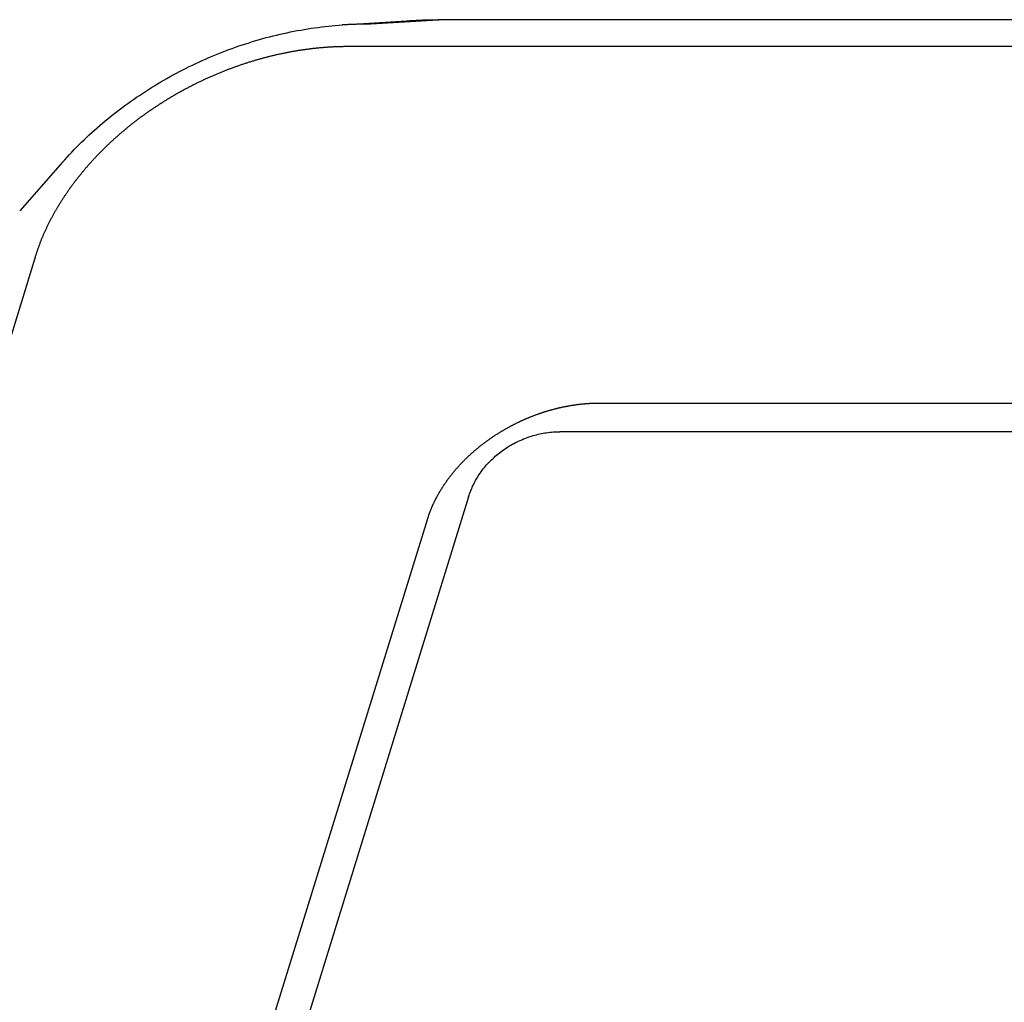
# Model space of a CAD drawing. Extents: x 0 to 429, y 0 to 297.
# Drawn here: x 349 to 352, y 177 to 180 of the extents above; entities that cross this region are included whole.
import ezdxf

# ---------------------------------------------------------------- set-up
doc = ezdxf.new("R2010")
doc.units = 0
doc.layers.get('0').update_dxf_attribs({"linetype": 'CONTINUOUS'})

msp = doc.modelspace()

# ---------------------------------------------------------------- linework, layer by layer
at = {"linetype": 'CONTINUOUS'}
for p, q in [((349.8208, 180.0775), (350.0378, 180.0917)), ((349.8979, 180.0801), (350.1444, 180.0952)), ((350.0378, 180.0917), (350.1463, 180.0953)), ((402.4625, 180.0953), (350.1444, 180.0952)), ((402.155, 180.0044), (349.8388, 180.0044)), ((348.8768, 179.6143), (348.7328, 179.4513)), ((348.7846, 179.2945), (338.7695, 146.8858)), ((375.1468, 178.7058), (350.5545, 178.7058)), ((350.2471, 178.4865), (349.2957, 175.4081)), ((349.1028, 175.1624), (350.1093, 178.4133))]:
    msp.add_line(p, q, dxfattribs=at)
for points in [[(348.8768, 179.6143), (348.8846, 179.623), (348.8925, 179.6317), (348.8925, 179.6317), (348.9005, 179.6404), (348.9086, 179.6489), (348.9086, 179.6489), (348.9167, 179.6574), (348.9249, 179.6658), (348.9249, 179.6658), (348.9332, 179.6741), (348.9416, 179.6823), (348.9416, 179.6823), (348.95, 179.6905), (348.9585, 179.6986), (348.9585, 179.6986), (348.9673, 179.7067), (348.9761, 179.7148), (348.9761, 179.7148), (348.985, 179.7228), (348.9939, 179.7307), (348.9939, 179.7307), (349.0029, 179.7385), (349.012, 179.7463), (349.012, 179.7463), (349.0211, 179.7539), (349.0304, 179.7615), (349.0304, 179.7615), (349.0396, 179.769), (349.049, 179.7765), (349.049, 179.7765), (349.0585, 179.7839), (349.0681, 179.7912), (349.0681, 179.7912), (349.0777, 179.7985), (349.0874, 179.8056), (349.0874, 179.8056), (349.0971, 179.8127), (349.1069, 179.8197), (349.1069, 179.8197), (349.1168, 179.8266), (349.1267, 179.8335), (349.1267, 179.8335), (349.1367, 179.8402), (349.1468, 179.8469), (349.1468, 179.8469), (349.1569, 179.8535), (349.1672, 179.86), (349.1672, 179.86), (349.1774, 179.8665), (349.1877, 179.8728), (349.1877, 179.8728), (349.1981, 179.8791), (349.2085, 179.8853), (349.2085, 179.8853), (349.219, 179.8914), (349.2295, 179.8974), (349.2295, 179.8974), (349.2401, 179.9033), (349.2507, 179.9091), (349.2507, 179.9091), (349.2614, 179.9149), (349.2722, 179.9205), (349.2722, 179.9205), (349.283, 179.9261), (349.2938, 179.9316), (349.2938, 179.9316), (349.3047, 179.937), (349.3156, 179.9423), (349.3156, 179.9423), (349.3266, 179.9475), (349.3376, 179.9526), (349.3376, 179.9526), (349.3486, 179.9576), (349.3597, 179.9626), (349.3597, 179.9626), (349.3708, 179.9674), (349.382, 179.9721), (349.382, 179.9721), (349.3931, 179.9768), (349.4044, 179.9813), (349.4044, 179.9813), (349.4156, 179.9858), (349.4269, 179.9901), (349.4269, 179.9901), (349.4382, 179.9944), (349.4496, 179.9985), (349.4496, 179.9985), (349.461, 180.0026), (349.4724, 180.0066), (349.4724, 180.0066), (349.4839, 180.0104), (349.4953, 180.0142), (349.4953, 180.0142), (349.5067, 180.0178), (349.5182, 180.0214), (349.5182, 180.0214), (349.5297, 180.0249), (349.5413, 180.0282), (349.5413, 180.0282), (349.5528, 180.0315), (349.5645, 180.0347), (349.5645, 180.0347), (349.5761, 180.0377), (349.5877, 180.0407), (349.5877, 180.0407), (349.5993, 180.0435), (349.6109, 180.0463), (349.6109, 180.0463), (349.6225, 180.0489), (349.6341, 180.0514), (349.6341, 180.0514), (349.6458, 180.0539), (349.6574, 180.0562), (349.6574, 180.0562), (349.6691, 180.0584), (349.6808, 180.0605), (349.6808, 180.0605), (349.6926, 180.0626), (349.7043, 180.0645), (349.7043, 180.0645), (349.7159, 180.0663), (349.7275, 180.0679), (349.7275, 180.0679), (349.7391, 180.0695), (349.7507, 180.071), (349.7507, 180.071), (349.7624, 180.0723), (349.7741, 180.0736), (349.7741, 180.0736), (349.7857, 180.0747), (349.7974, 180.0758), (349.7974, 180.0758), (349.8091, 180.0767), (349.8208, 180.0775)], [(349.8979, 180.0801), (349.8948, 180.0801), (349.8916, 180.08), (349.8916, 180.08), (349.8885, 180.08), (349.8853, 180.08), (349.8853, 180.08), (349.8822, 180.08), (349.8791, 180.0799), (349.8791, 180.0799), (349.8759, 180.0799), (349.8728, 180.0798), (349.8728, 180.0798), (349.8696, 180.0797), (349.8665, 180.0796), (349.8665, 180.0796), (349.8633, 180.0795), (349.8602, 180.0794), (349.8602, 180.0794), (349.857, 180.0793), (349.8538, 180.0792), (349.8538, 180.0792), (349.8506, 180.0791), (349.8475, 180.079), (349.8475, 180.079), (349.8444, 180.0788), (349.8412, 180.0787), (349.8412, 180.0787), (349.8377, 180.0785), (349.8348, 180.0784), (349.8348, 180.0784), (349.8332, 180.0783), (349.832, 180.0782), (349.832, 180.0782), (349.8307, 180.0781), (349.8292, 180.078), (349.8292, 180.078), (349.8278, 180.078), (349.8264, 180.0779), (349.8264, 180.0779), (349.825, 180.0778), (349.8236, 180.0777), (349.8236, 180.0777), (349.8222, 180.0776), (349.8208, 180.0775)], [(350.0377, 180.0917), (350.0483, 180.0924), (350.059, 180.093), (350.059, 180.093), (350.0697, 180.0935), (350.0803, 180.094), (350.0803, 180.094), (350.091, 180.0943), (350.1017, 180.0947), (350.1017, 180.0947), (350.1124, 180.0949), (350.123, 180.0951), (350.123, 180.0951), (350.1337, 180.0952), (350.1444, 180.0953)], [(350.1444, 180.0953), (350.1446, 180.0953), (350.1448, 180.0953), (350.1448, 180.0953), (350.145, 180.0953), (350.1451, 180.0953), (350.1451, 180.0953), (350.1453, 180.0953), (350.1455, 180.0953), (350.1455, 180.0953), (350.1457, 180.0953), (350.1459, 180.0953), (350.1459, 180.0953), (350.1461, 180.0953), (350.1463, 180.0953)], [(349.8388, 180.0044), (349.8361, 180.0044), (349.8334, 180.0044), (349.8334, 180.0044), (349.8307, 180.0044), (349.828, 180.0044), (349.828, 180.0044), (349.8253, 180.0044), (349.8227, 180.0043), (349.8227, 180.0043), (349.82, 180.0043), (349.8173, 180.0042), (349.8173, 180.0042), (349.8146, 180.0041), (349.8119, 180.0041), (349.8119, 180.0041), (349.8092, 180.004), (349.8065, 180.0039), (349.8065, 180.0039), (349.8038, 180.0038), (349.8011, 180.0037), (349.8011, 180.0037), (349.7984, 180.0036), (349.7957, 180.0035), (349.7957, 180.0035), (349.793, 180.0034), (349.7902, 180.0033), (349.7902, 180.0033), (349.7875, 180.0031), (349.7848, 180.003), (349.7848, 180.003), (349.7821, 180.0028), (349.7794, 180.0027), (349.7794, 180.0027), (349.7767, 180.0025), (349.7739, 180.0023), (349.7739, 180.0023), (349.7712, 180.0022), (349.7685, 180.002), (349.7685, 180.002), (349.7658, 180.0018), (349.763, 180.0016), (349.763, 180.0016), (349.7603, 180.0014), (349.7576, 180.0012), (349.7576, 180.0012), (349.7549, 180.0009), (349.7521, 180.0007), (349.7521, 180.0007), (349.7494, 180.0005), (349.7466, 180.0002), (349.7466, 180.0002), (349.7439, 180), (349.7412, 179.9997), (349.7412, 179.9997), (349.7384, 179.9995), (349.7357, 179.9992), (349.7357, 179.9992), (349.733, 179.9989), (349.7302, 179.9986), (349.7302, 179.9986), (349.7275, 179.9983), (349.7247, 179.998), (349.7247, 179.998), (349.722, 179.9977), (349.7192, 179.9974), (349.7192, 179.9974), (349.7165, 179.9971), (349.7137, 179.9967), (349.7137, 179.9967), (349.711, 179.9964), (349.7082, 179.9961), (349.7082, 179.9961), (349.7055, 179.9957), (349.7027, 179.9953), (349.7027, 179.9953), (349.7, 179.995), (349.6972, 179.9946), (349.6972, 179.9946), (349.6944, 179.9942), (349.6917, 179.9938), (349.6917, 179.9938), (349.6889, 179.9934), (349.6862, 179.993), (349.6862, 179.993), (349.6834, 179.9926), (349.6807, 179.9922), (349.6807, 179.9922), (349.6779, 179.9918), (349.6752, 179.9914), (349.6752, 179.9914), (349.6724, 179.9909), (349.6696, 179.9905), (349.6696, 179.9905), (349.6668, 179.99), (349.6641, 179.9896), (349.6641, 179.9896), (349.6613, 179.9891), (349.6586, 179.9886), (349.6586, 179.9886), (349.6558, 179.9881), (349.653, 179.9876), (349.653, 179.9876), (349.6503, 179.9871), (349.6475, 179.9866), (349.6475, 179.9866), (349.6447, 179.9861), (349.642, 179.9856), (349.642, 179.9856), (349.6392, 179.9851), (349.6364, 179.9846), (349.6364, 179.9846), (349.6337, 179.984), (349.6309, 179.9835), (349.6309, 179.9835), (349.6281, 179.9829), (349.6254, 179.9824), (349.6254, 179.9824), (349.6226, 179.9818), (349.6199, 179.9812), (349.6199, 179.9812), (349.6171, 179.9806), (349.6143, 179.9801), (349.6143, 179.9801), (349.6115, 179.9795), (349.6088, 179.9789), (349.6088, 179.9789), (349.606, 179.9782), (349.6032, 179.9776), (349.6032, 179.9776), (349.6005, 179.977), (349.5977, 179.9764), (349.5977, 179.9764), (349.5949, 179.9757), (349.5922, 179.9751), (349.5922, 179.9751), (349.5894, 179.9744), (349.5866, 179.9738), (349.5866, 179.9738), (349.5839, 179.9731), (349.5811, 179.9725), (349.5811, 179.9725), (349.5783, 179.9718), (349.5756, 179.9711), (349.5756, 179.9711), (349.5728, 179.9704), (349.5701, 179.9697), (349.5701, 179.9697), (349.5673, 179.969), (349.5646, 179.9683), (349.5646, 179.9683), (349.5618, 179.9676), (349.559, 179.9668), (349.559, 179.9668), (349.5563, 179.9661), (349.5535, 179.9653), (349.5535, 179.9653), (349.5507, 179.9646), (349.548, 179.9638), (349.548, 179.9638), (349.5452, 179.9631), (349.5425, 179.9623), (349.5425, 179.9623), (349.5397, 179.9615), (349.537, 179.9608), (349.537, 179.9608), (349.5342, 179.96), (349.5315, 179.9592), (349.5315, 179.9592), (349.5287, 179.9584), (349.5259, 179.9576), (349.5259, 179.9576), (349.5232, 179.9567), (349.5205, 179.9559), (349.5205, 179.9559), (349.5177, 179.9551), (349.515, 179.9543), (349.515, 179.9543), (349.5122, 179.9534), (349.5095, 179.9526), (349.5095, 179.9526), (349.5067, 179.9517), (349.504, 179.9508), (349.504, 179.9508), (349.5012, 179.95), (349.4985, 179.9491), (349.4985, 179.9491), (349.4958, 179.9482), (349.493, 179.9473), (349.493, 179.9473), (349.4903, 179.9464), (349.4876, 179.9455), (349.4876, 179.9455), (349.4848, 179.9446), (349.4821, 179.9437), (349.4821, 179.9437), (349.4794, 179.9428), (349.4766, 179.9418), (349.4766, 179.9418), (349.4739, 179.9409), (349.4712, 179.9399), (349.4712, 179.9399), (349.4684, 179.939), (349.4657, 179.938), (349.4657, 179.938), (349.463, 179.9371), (349.4603, 179.9361), (349.4603, 179.9361), (349.4576, 179.9351), (349.4549, 179.9341), (349.4549, 179.9341), (349.4521, 179.9331), (349.4494, 179.9321), (349.4494, 179.9321), (349.4467, 179.9311), (349.444, 179.9301), (349.444, 179.9301), (349.4413, 179.9291), (349.4386, 179.9281), (349.4386, 179.9281), (349.4359, 179.9271), (349.4332, 179.926), (349.4332, 179.926), (349.4305, 179.925), (349.4278, 179.9239), (349.4278, 179.9239), (349.4251, 179.9229), (349.4224, 179.9218), (349.4224, 179.9218), (349.4197, 179.9207), (349.417, 179.9197), (349.417, 179.9197), (349.4143, 179.9186), (349.4116, 179.9175), (349.4116, 179.9175), (349.4089, 179.9164), (349.4063, 179.9153), (349.4063, 179.9153), (349.4036, 179.9142), (349.4009, 179.9131), (349.4009, 179.9131), (349.3982, 179.912), (349.3956, 179.9108), (349.3956, 179.9108), (349.3929, 179.9097), (349.3902, 179.9086), (349.3902, 179.9086), (349.3875, 179.9074), (349.3849, 179.9063), (349.3849, 179.9063), (349.3822, 179.9051), (349.3796, 179.9039), (349.3796, 179.9039), (349.3769, 179.9028), (349.3743, 179.9016), (349.3743, 179.9016), (349.3716, 179.9004), (349.3689, 179.8992), (349.3689, 179.8992), (349.3663, 179.898), (349.3637, 179.8968), (349.3637, 179.8968), (349.361, 179.8956), (349.3584, 179.8944), (349.3584, 179.8944), (349.3557, 179.8932), (349.3531, 179.892), (349.3531, 179.892), (349.3505, 179.8907), (349.3479, 179.8895), (349.3479, 179.8895), (349.3452, 179.8883), (349.3426, 179.887), (349.3426, 179.887), (349.34, 179.8857), (349.3374, 179.8845), (349.3374, 179.8845), (349.3348, 179.8832), (349.3321, 179.8819), (349.3321, 179.8819), (349.3295, 179.8807), (349.3269, 179.8794), (349.3269, 179.8794), (349.3243, 179.8781), (349.3217, 179.8768), (349.3217, 179.8768), (349.3191, 179.8755), (349.3165, 179.8742), (349.3165, 179.8742), (349.314, 179.8728), (349.3114, 179.8715), (349.3114, 179.8715), (349.3088, 179.8702), (349.3062, 179.8689), (349.3062, 179.8689), (349.3036, 179.8675), (349.3011, 179.8662), (349.3011, 179.8662), (349.2985, 179.8648), (349.2959, 179.8635), (349.2959, 179.8635), (349.2934, 179.8621), (349.2908, 179.8607), (349.2908, 179.8607), (349.2882, 179.8594), (349.2857, 179.858), (349.2857, 179.858), (349.2831, 179.8566), (349.2806, 179.8552), (349.2806, 179.8552), (349.2781, 179.8538), (349.2755, 179.8524), (349.2755, 179.8524), (349.273, 179.851), (349.2704, 179.8496), (349.2704, 179.8496), (349.2679, 179.8481), (349.2654, 179.8467), (349.2654, 179.8467), (349.2629, 179.8453), (349.2603, 179.8438), (349.2603, 179.8438), (349.2578, 179.8424), (349.2553, 179.8409), (349.2553, 179.8409), (349.2528, 179.8395), (349.2503, 179.838), (349.2503, 179.838), (349.2478, 179.8366), (349.2453, 179.8351), (349.2453, 179.8351), (349.2428, 179.8336), (349.2403, 179.8321), (349.2403, 179.8321), (349.2379, 179.8306), (349.2354, 179.8291), (349.2354, 179.8291), (349.2329, 179.8276), (349.2304, 179.8261), (349.2304, 179.8261), (349.228, 179.8246), (349.2255, 179.8231), (349.2255, 179.8231), (349.223, 179.8216), (349.2206, 179.8201), (349.2206, 179.8201), (349.2181, 179.8185), (349.2157, 179.817), (349.2157, 179.817), (349.2132, 179.8154), (349.2108, 179.8139), (349.2108, 179.8139), (349.2084, 179.8123), (349.2059, 179.8108), (349.2059, 179.8108), (349.2035, 179.8092), (349.2011, 179.8076), (349.2011, 179.8076), (349.1987, 179.8061), (349.1962, 179.8045), (349.1962, 179.8045), (349.1938, 179.8029), (349.1914, 179.8013), (349.1914, 179.8013), (349.189, 179.7997), (349.1866, 179.7981), (349.1866, 179.7981), (349.1842, 179.7965), (349.1819, 179.7949), (349.1819, 179.7949), (349.1795, 179.7933), (349.1771, 179.7917), (349.1771, 179.7917), (349.1747, 179.79), (349.1723, 179.7884), (349.1723, 179.7884), (349.17, 179.7868), (349.1676, 179.7851), (349.1676, 179.7851), (349.1653, 179.7835), (349.1629, 179.7818), (349.1629, 179.7818), (349.1606, 179.7802), (349.1582, 179.7785), (349.1582, 179.7785), (349.1559, 179.7768), (349.1536, 179.7752), (349.1536, 179.7752), (349.1512, 179.7735), (349.1489, 179.7718), (349.1489, 179.7718), (349.1466, 179.7701), (349.1443, 179.7684), (349.1443, 179.7684), (349.142, 179.7667), (349.1397, 179.765), (349.1397, 179.765), (349.1374, 179.7633), (349.1351, 179.7616), (349.1351, 179.7616), (349.1328, 179.7599), (349.1305, 179.7582), (349.1305, 179.7582), (349.1282, 179.7564), (349.1259, 179.7547), (349.1259, 179.7547), (349.1237, 179.753), (349.1214, 179.7512), (349.1214, 179.7512), (349.1192, 179.7495), (349.1169, 179.7477), (349.1169, 179.7477), (349.1147, 179.746), (349.1124, 179.7442), (349.1124, 179.7442), (349.1102, 179.7425), (349.108, 179.7407), (349.108, 179.7407), (349.1057, 179.7389), (349.1035, 179.7371), (349.1035, 179.7371), (349.1013, 179.7354), (349.0991, 179.7336), (349.0991, 179.7336), (349.0969, 179.7318), (349.0947, 179.73), (349.0947, 179.73), (349.0925, 179.7282), (349.0903, 179.7264), (349.0903, 179.7264), (349.0881, 179.7246), (349.0859, 179.7228), (349.0859, 179.7228), (349.0838, 179.7209), (349.0816, 179.7191), (349.0816, 179.7191), (349.0794, 179.7173), (349.0773, 179.7155), (349.0773, 179.7155), (349.0751, 179.7136), (349.073, 179.7118), (349.073, 179.7118), (349.0709, 179.71), (349.0687, 179.7081), (349.0687, 179.7081), (349.0666, 179.7063), (349.0645, 179.7044), (349.0645, 179.7044), (349.0623, 179.7025), (349.0602, 179.7007), (349.0602, 179.7007), (349.0581, 179.6988), (349.056, 179.6969), (349.056, 179.6969), (349.0539, 179.6951), (349.0519, 179.6932), (349.0519, 179.6932), (349.0498, 179.6913), (349.0477, 179.6894), (349.0477, 179.6894), (349.0456, 179.6875), (349.0436, 179.6856), (349.0436, 179.6856), (349.0415, 179.6837), (349.0394, 179.6818), (349.0394, 179.6818), (349.0374, 179.6799), (349.0354, 179.678), (349.0354, 179.678), (349.0333, 179.6761), (349.0313, 179.6741), (349.0313, 179.6741), (349.0293, 179.6722), (349.0273, 179.6703), (349.0273, 179.6703), (349.0253, 179.6684), (349.0233, 179.6664), (349.0233, 179.6664), (349.0212, 179.6645), (349.0193, 179.6625), (349.0193, 179.6625), (349.0173, 179.6606), (349.0153, 179.6586), (349.0153, 179.6586), (349.0133, 179.6567), (349.0114, 179.6547), (349.0114, 179.6547), (349.0094, 179.6528), (349.0074, 179.6508), (349.0074, 179.6508), (349.0055, 179.6488), (349.0036, 179.6468), (349.0036, 179.6468), (349.0016, 179.6449), (348.9997, 179.6429), (348.9997, 179.6429), (348.9978, 179.6409), (348.9958, 179.6389), (348.9958, 179.6389), (348.9939, 179.6369), (348.992, 179.6349), (348.992, 179.6349), (348.9901, 179.6329), (348.9883, 179.6309), (348.9883, 179.6309), (348.9864, 179.6289), (348.9845, 179.6269), (348.9845, 179.6269), (348.9826, 179.6249), (348.9807, 179.6229), (348.9807, 179.6229), (348.9789, 179.6209), (348.977, 179.6188), (348.977, 179.6188), (348.9752, 179.6168), (348.9734, 179.6148), (348.9734, 179.6148), (348.9715, 179.6128), (348.9697, 179.6107), (348.9697, 179.6107), (348.9679, 179.6087), (348.9661, 179.6066), (348.9661, 179.6066), (348.9643, 179.6046), (348.9625, 179.6025), (348.9625, 179.6025), (348.9607, 179.6005), (348.9589, 179.5984), (348.9589, 179.5984), (348.9571, 179.5964), (348.9553, 179.5943), (348.9553, 179.5943), (348.9536, 179.5923), (348.9518, 179.5902), (348.9518, 179.5902), (348.9501, 179.5881), (348.9483, 179.586), (348.9483, 179.586), (348.9466, 179.5839), (348.9448, 179.5819), (348.9448, 179.5819), (348.9431, 179.5798), (348.9414, 179.5777), (348.9414, 179.5777), (348.9397, 179.5756), (348.938, 179.5735), (348.938, 179.5735), (348.9363, 179.5714), (348.9346, 179.5693), (348.9346, 179.5693), (348.933, 179.5672), (348.9313, 179.5651), (348.9313, 179.5651), (348.9296, 179.563), (348.9279, 179.5609), (348.9279, 179.5609), (348.9263, 179.5588), (348.9246, 179.5567), (348.9246, 179.5567), (348.923, 179.5546), (348.9214, 179.5525), (348.9214, 179.5525), (348.9198, 179.5504), (348.9181, 179.5482), (348.9181, 179.5482), (348.9165, 179.5461), (348.9149, 179.544), (348.9149, 179.544), (348.9133, 179.5418), (348.9117, 179.5397), (348.9117, 179.5397), (348.9102, 179.5375), (348.9086, 179.5354), (348.9086, 179.5354), (348.907, 179.5333), (348.9055, 179.5311), (348.9055, 179.5311), (348.9039, 179.529), (348.9024, 179.5268), (348.9024, 179.5268), (348.9008, 179.5247), (348.8993, 179.5225), (348.8993, 179.5225), (348.8978, 179.5204), (348.8963, 179.5182), (348.8963, 179.5182), (348.8948, 179.516), (348.8933, 179.5139), (348.8933, 179.5139), (348.8918, 179.5117), (348.8903, 179.5096), (348.8903, 179.5096), (348.8888, 179.5074), (348.8873, 179.5052), (348.8873, 179.5052), (348.8859, 179.503), (348.8844, 179.5009), (348.8844, 179.5009), (348.883, 179.4987), (348.8815, 179.4965), (348.8815, 179.4965), (348.8801, 179.4943), (348.8787, 179.4921), (348.8787, 179.4921), (348.8773, 179.49), (348.8759, 179.4878), (348.8759, 179.4878), (348.8745, 179.4856), (348.8731, 179.4834), (348.8731, 179.4834), (348.8717, 179.4812), (348.8703, 179.479), (348.8703, 179.479), (348.8689, 179.4768), (348.8676, 179.4746), (348.8676, 179.4746), (348.8662, 179.4724), (348.8649, 179.4702), (348.8649, 179.4702), (348.8635, 179.468), (348.8622, 179.4658), (348.8622, 179.4658), (348.8609, 179.4636), (348.8596, 179.4614), (348.8596, 179.4614), (348.8582, 179.4591), (348.8569, 179.4569), (348.8569, 179.4569), (348.8556, 179.4547), (348.8543, 179.4525), (348.8543, 179.4525), (348.8531, 179.4503), (348.8518, 179.448), (348.8518, 179.448), (348.8506, 179.4458), (348.8493, 179.4436), (348.8493, 179.4436), (348.8481, 179.4414), (348.8468, 179.4392), (348.8468, 179.4392), (348.8456, 179.4369), (348.8444, 179.4347), (348.8444, 179.4347), (348.8431, 179.4324), (348.8419, 179.4302), (348.8419, 179.4302), (348.8407, 179.428), (348.8396, 179.4258), (348.8396, 179.4258), (348.8384, 179.4235), (348.8372, 179.4213), (348.8372, 179.4213), (348.836, 179.419), (348.8349, 179.4168), (348.8349, 179.4168), (348.8337, 179.4146), (348.8326, 179.4123), (348.8326, 179.4123), (348.8314, 179.4101), (348.8303, 179.4078), (348.8303, 179.4078), (348.8292, 179.4056), (348.8281, 179.4033), (348.8281, 179.4033), (348.827, 179.4011), (348.8259, 179.3988), (348.8259, 179.3988), (348.8248, 179.3966), (348.8237, 179.3943), (348.8237, 179.3943), (348.8227, 179.3921), (348.8216, 179.3898), (348.8216, 179.3898), (348.8206, 179.3875), (348.8195, 179.3853), (348.8195, 179.3853), (348.8185, 179.383), (348.8175, 179.3808), (348.8175, 179.3808), (348.8164, 179.3785), (348.8154, 179.3763), (348.8154, 179.3763), (348.8144, 179.374), (348.8134, 179.3717), (348.8134, 179.3717), (348.8124, 179.3695), (348.8115, 179.3672), (348.8115, 179.3672), (348.8105, 179.3649), (348.8095, 179.3627), (348.8095, 179.3627), (348.8086, 179.3604), (348.8076, 179.3582), (348.8076, 179.3582), (348.8067, 179.3559), (348.8058, 179.3536), (348.8058, 179.3536), (348.8049, 179.3514), (348.8039, 179.3491), (348.8039, 179.3491), (348.803, 179.3468), (348.8021, 179.3445), (348.8021, 179.3445), (348.8013, 179.3423), (348.8004, 179.34), (348.8004, 179.34), (348.7995, 179.3377), (348.7987, 179.3355), (348.7987, 179.3355), (348.7978, 179.3332), (348.797, 179.3309), (348.797, 179.3309), (348.7961, 179.3286), (348.7953, 179.3264), (348.7953, 179.3264), (348.7945, 179.3241), (348.7937, 179.3218), (348.7937, 179.3218), (348.7929, 179.3195), (348.7921, 179.3172), (348.7921, 179.3172), (348.7913, 179.315), (348.7905, 179.3127), (348.7905, 179.3127), (348.7897, 179.3105), (348.789, 179.3082), (348.789, 179.3082), (348.7882, 179.3059), (348.7875, 179.3036), (348.7875, 179.3036), (348.7868, 179.3013), (348.786, 179.2991), (348.786, 179.2991), (348.7853, 179.2968), (348.7846, 179.2945)], [(350.1093, 178.4133), (350.1098, 178.4148), (350.1103, 178.4163), (350.1103, 178.4163), (350.1108, 178.4179), (350.1113, 178.4194), (350.1113, 178.4194), (350.1118, 178.4209), (350.1123, 178.4224), (350.1123, 178.4224), (350.1128, 178.424), (350.1133, 178.4255), (350.1133, 178.4255), (350.1139, 178.427), (350.1144, 178.4285), (350.1144, 178.4285), (350.1149, 178.4301), (350.1155, 178.4316), (350.1155, 178.4316), (350.1161, 178.4331), (350.1166, 178.4347), (350.1166, 178.4347), (350.1172, 178.4362), (350.1178, 178.4377), (350.1178, 178.4377), (350.1184, 178.4392), (350.119, 178.4408), (350.119, 178.4408), (350.1196, 178.4423), (350.1202, 178.4438), (350.1202, 178.4438), (350.1208, 178.4453), (350.1214, 178.4469), (350.1214, 178.4469), (350.1221, 178.4484), (350.1227, 178.4499), (350.1227, 178.4499), (350.1233, 178.4514), (350.124, 178.453), (350.124, 178.453), (350.1246, 178.4545), (350.1253, 178.456), (350.1253, 178.456), (350.126, 178.4575), (350.1267, 178.459), (350.1267, 178.459), (350.1273, 178.4605), (350.128, 178.4621), (350.128, 178.4621), (350.1287, 178.4636), (350.1294, 178.4651), (350.1294, 178.4651), (350.1302, 178.4666), (350.1309, 178.4682), (350.1309, 178.4682), (350.1316, 178.4697), (350.1323, 178.4712), (350.1323, 178.4712), (350.1331, 178.4727), (350.1338, 178.4742), (350.1338, 178.4742), (350.1346, 178.4757), (350.1353, 178.4772), (350.1353, 178.4772), (350.1361, 178.4787), (350.1369, 178.4802), (350.1369, 178.4802), (350.1377, 178.4817), (350.1384, 178.4833), (350.1384, 178.4833), (350.1392, 178.4848), (350.14, 178.4863), (350.14, 178.4863), (350.1408, 178.4877), (350.1416, 178.4892), (350.1416, 178.4892), (350.1425, 178.4907), (350.1433, 178.4922), (350.1433, 178.4922), (350.1441, 178.4938), (350.145, 178.4952), (350.145, 178.4952), (350.1458, 178.4967), (350.1467, 178.4982), (350.1467, 178.4982), (350.1475, 178.4997), (350.1484, 178.5012), (350.1484, 178.5012), (350.1492, 178.5027), (350.1501, 178.5042), (350.1501, 178.5042), (350.151, 178.5057), (350.1519, 178.5072), (350.1519, 178.5072), (350.1528, 178.5086), (350.1537, 178.5101), (350.1537, 178.5101), (350.1546, 178.5116), (350.1555, 178.5131), (350.1555, 178.5131), (350.1564, 178.5146), (350.1574, 178.516), (350.1574, 178.516), (350.1583, 178.5175), (350.1592, 178.519), (350.1592, 178.519), (350.1602, 178.5204), (350.1611, 178.5219), (350.1611, 178.5219), (350.1621, 178.5234), (350.1631, 178.5249), (350.1631, 178.5249), (350.164, 178.5263), (350.165, 178.5278), (350.165, 178.5278), (350.166, 178.5293), (350.167, 178.5307), (350.167, 178.5307), (350.168, 178.5322), (350.169, 178.5336), (350.169, 178.5336), (350.17, 178.5351), (350.171, 178.5365), (350.171, 178.5365), (350.172, 178.538), (350.1731, 178.5394), (350.1731, 178.5394), (350.1741, 178.5409), (350.1751, 178.5423), (350.1751, 178.5423), (350.1762, 178.5438), (350.1772, 178.5452), (350.1772, 178.5452), (350.1783, 178.5466), (350.1793, 178.5481), (350.1793, 178.5481), (350.1804, 178.5495), (350.1815, 178.5509), (350.1815, 178.5509), (350.1826, 178.5524), (350.1837, 178.5538), (350.1837, 178.5538), (350.1848, 178.5552), (350.1859, 178.5567), (350.1859, 178.5567), (350.187, 178.5581), (350.1881, 178.5595), (350.1881, 178.5595), (350.1892, 178.5609), (350.1903, 178.5623), (350.1903, 178.5623), (350.1914, 178.5637), (350.1926, 178.5651), (350.1926, 178.5651), (350.1937, 178.5665), (350.1949, 178.568), (350.1949, 178.568), (350.196, 178.5694), (350.1972, 178.5708), (350.1972, 178.5708), (350.1983, 178.5722), (350.1995, 178.5735), (350.1995, 178.5735), (350.2007, 178.5749), (350.2018, 178.5763), (350.2018, 178.5763), (350.203, 178.5777), (350.2042, 178.5791), (350.2042, 178.5791), (350.2054, 178.5805), (350.2066, 178.5819), (350.2066, 178.5819), (350.2078, 178.5832), (350.2091, 178.5846), (350.2091, 178.5846), (350.2103, 178.586), (350.2115, 178.5874), (350.2115, 178.5874), (350.2127, 178.5887), (350.214, 178.5901), (350.214, 178.5901), (350.2152, 178.5914), (350.2165, 178.5928), (350.2165, 178.5928), (350.2177, 178.5942), (350.219, 178.5955), (350.219, 178.5955), (350.2202, 178.5969), (350.2215, 178.5982), (350.2215, 178.5982), (350.2228, 178.5996), (350.224, 178.6009), (350.224, 178.6009), (350.2253, 178.6022), (350.2266, 178.6036), (350.2266, 178.6036), (350.2279, 178.6049), (350.2292, 178.6062), (350.2292, 178.6062), (350.2305, 178.6076), (350.2318, 178.6089), (350.2318, 178.6089), (350.2331, 178.6102), (350.2345, 178.6115), (350.2345, 178.6115), (350.2358, 178.6128), (350.2371, 178.6142), (350.2371, 178.6142), (350.2385, 178.6155), (350.2398, 178.6168), (350.2398, 178.6168), (350.2411, 178.6181), (350.2425, 178.6194), (350.2425, 178.6194), (350.2439, 178.6207), (350.2452, 178.622), (350.2452, 178.622), (350.2466, 178.6233), (350.248, 178.6245), (350.248, 178.6245), (350.2493, 178.6258), (350.2507, 178.6271), (350.2507, 178.6271), (350.2521, 178.6284), (350.2535, 178.6296), (350.2535, 178.6296), (350.2549, 178.6309), (350.2563, 178.6322), (350.2563, 178.6322), (350.2577, 178.6335), (350.2591, 178.6347), (350.2591, 178.6347), (350.2605, 178.636), (350.2619, 178.6372), (350.2619, 178.6372), (350.2633, 178.6385), (350.2648, 178.6397), (350.2648, 178.6397), (350.2662, 178.641), (350.2676, 178.6422), (350.2676, 178.6422), (350.2691, 178.6434), (350.2705, 178.6447), (350.2705, 178.6447), (350.272, 178.6459), (350.2734, 178.6471), (350.2734, 178.6471), (350.2749, 178.6483), (350.2764, 178.6496), (350.2764, 178.6496), (350.2778, 178.6508), (350.2793, 178.652), (350.2793, 178.652), (350.2808, 178.6532), (350.2823, 178.6544), (350.2823, 178.6544), (350.2838, 178.6556), (350.2853, 178.6568), (350.2853, 178.6568), (350.2867, 178.658), (350.2883, 178.6592), (350.2883, 178.6592), (350.2898, 178.6603), (350.2913, 178.6615), (350.2913, 178.6615), (350.2928, 178.6627), (350.2943, 178.6639), (350.2943, 178.6639), (350.2958, 178.665), (350.2973, 178.6662), (350.2973, 178.6662), (350.2989, 178.6674), (350.3004, 178.6685), (350.3004, 178.6685), (350.3019, 178.6697), (350.3035, 178.6708), (350.3035, 178.6708), (350.305, 178.672), (350.3066, 178.6731), (350.3066, 178.6731), (350.3081, 178.6743), (350.3097, 178.6754), (350.3097, 178.6754), (350.3113, 178.6765), (350.3128, 178.6776), (350.3128, 178.6776), (350.3144, 178.6788), (350.316, 178.6799), (350.316, 178.6799), (350.3175, 178.681), (350.3191, 178.6821), (350.3191, 178.6821), (350.3207, 178.6832), (350.3223, 178.6843), (350.3223, 178.6843), (350.3239, 178.6854), (350.3255, 178.6865), (350.3255, 178.6865), (350.3271, 178.6876), (350.3287, 178.6887), (350.3287, 178.6887), (350.3303, 178.6897), (350.3319, 178.6908), (350.3319, 178.6908), (350.3335, 178.6919), (350.3352, 178.693), (350.3352, 178.693), (350.3368, 178.694), (350.3384, 178.6951), (350.3384, 178.6951), (350.34, 178.6961), (350.3417, 178.6972), (350.3417, 178.6972), (350.3433, 178.6982), (350.3449, 178.6993), (350.3449, 178.6993), (350.3466, 178.7003), (350.3482, 178.7013), (350.3482, 178.7013), (350.3499, 178.7024), (350.3515, 178.7034), (350.3515, 178.7034), (350.3532, 178.7044), (350.3549, 178.7054), (350.3549, 178.7054), (350.3565, 178.7064), (350.3582, 178.7074), (350.3582, 178.7074), (350.3599, 178.7084), (350.3615, 178.7094), (350.3615, 178.7094), (350.3632, 178.7104), (350.3649, 178.7114), (350.3649, 178.7114), (350.3666, 178.7124), (350.3682, 178.7133), (350.3682, 178.7133), (350.3699, 178.7143), (350.3716, 178.7153), (350.3716, 178.7153), (350.3733, 178.7162), (350.375, 178.7172), (350.375, 178.7172), (350.3767, 178.7182), (350.3784, 178.7191), (350.3784, 178.7191), (350.3801, 178.7201), (350.3818, 178.721), (350.3818, 178.721), (350.3836, 178.7219), (350.3853, 178.7229), (350.3853, 178.7229), (350.387, 178.7238), (350.3887, 178.7247), (350.3887, 178.7247), (350.3904, 178.7256), (350.3922, 178.7265), (350.3922, 178.7265), (350.3939, 178.7274), (350.3956, 178.7283), (350.3956, 178.7283), (350.3973, 178.7292), (350.3991, 178.7301), (350.3991, 178.7301), (350.4008, 178.731), (350.4026, 178.7319), (350.4026, 178.7319), (350.4043, 178.7328), (350.4061, 178.7336), (350.4061, 178.7336), (350.4078, 178.7345), (350.4096, 178.7354), (350.4096, 178.7354), (350.4113, 178.7362), (350.4131, 178.7371), (350.4131, 178.7371), (350.4148, 178.7379), (350.4166, 178.7388), (350.4166, 178.7388), (350.4184, 178.7396), (350.4201, 178.7404), (350.4201, 178.7404), (350.4219, 178.7413), (350.4237, 178.7421), (350.4237, 178.7421), (350.4254, 178.7429), (350.4272, 178.7437), (350.4272, 178.7437), (350.429, 178.7445), (350.4308, 178.7453), (350.4308, 178.7453), (350.4325, 178.7461), (350.4343, 178.7469), (350.4343, 178.7469), (350.4361, 178.7477), (350.4379, 178.7485), (350.4379, 178.7485), (350.4397, 178.7492), (350.4415, 178.75), (350.4415, 178.75), (350.4433, 178.7508), (350.4451, 178.7515), (350.4451, 178.7515), (350.4469, 178.7523), (350.4487, 178.753), (350.4487, 178.753), (350.4505, 178.7538), (350.4523, 178.7545), (350.4523, 178.7545), (350.4541, 178.7553), (350.4559, 178.756), (350.4559, 178.756), (350.4577, 178.7567), (350.4595, 178.7574), (350.4595, 178.7574), (350.4613, 178.7581), (350.4631, 178.7588), (350.4631, 178.7588), (350.4649, 178.7595), (350.4668, 178.7602), (350.4668, 178.7602), (350.4686, 178.7609), (350.4704, 178.7616), (350.4704, 178.7616), (350.4722, 178.7623), (350.474, 178.763), (350.474, 178.763), (350.4759, 178.7636), (350.4777, 178.7643), (350.4777, 178.7643), (350.4795, 178.765), (350.4813, 178.7656), (350.4813, 178.7656), (350.4832, 178.7663), (350.485, 178.7669), (350.485, 178.7669), (350.4868, 178.7676), (350.4887, 178.7682), (350.4887, 178.7682), (350.4905, 178.7688), (350.4923, 178.7694), (350.4923, 178.7694), (350.4942, 178.77), (350.496, 178.7707), (350.496, 178.7707), (350.4978, 178.7713), (350.4997, 178.7719), (350.4997, 178.7719), (350.5015, 178.7725), (350.5034, 178.773), (350.5034, 178.773), (350.5052, 178.7736), (350.507, 178.7742), (350.507, 178.7742), (350.5089, 178.7748), (350.5107, 178.7753), (350.5107, 178.7753), (350.5126, 178.7759), (350.5144, 178.7764), (350.5144, 178.7764), (350.5163, 178.777), (350.5181, 178.7775), (350.5181, 178.7775), (350.52, 178.7781), (350.5218, 178.7786), (350.5218, 178.7786), (350.5237, 178.7791), (350.5255, 178.7797), (350.5255, 178.7797), (350.5274, 178.7802), (350.5292, 178.7807), (350.5292, 178.7807), (350.5311, 178.7812), (350.5329, 178.7817), (350.5329, 178.7817), (350.5348, 178.7822), (350.5367, 178.7827), (350.5367, 178.7827), (350.5385, 178.7831), (350.5404, 178.7836), (350.5404, 178.7836), (350.5422, 178.7841), (350.5441, 178.7845), (350.5441, 178.7845), (350.5459, 178.785), (350.5478, 178.7855), (350.5478, 178.7855), (350.5496, 178.7859), (350.5515, 178.7863), (350.5515, 178.7863), (350.5534, 178.7868), (350.5552, 178.7872), (350.5552, 178.7872), (350.5571, 178.7876), (350.559, 178.7881), (350.559, 178.7881), (350.5608, 178.7885), (350.5627, 178.7889), (350.5627, 178.7889), (350.5645, 178.7893), (350.5664, 178.7897), (350.5664, 178.7897), (350.5682, 178.79), (350.5701, 178.7904), (350.5701, 178.7904), (350.572, 178.7908), (350.5738, 178.7912), (350.5738, 178.7912), (350.5757, 178.7915), (350.5775, 178.7919), (350.5775, 178.7919), (350.5794, 178.7923), (350.5813, 178.7926), (350.5813, 178.7926), (350.5831, 178.7929), (350.585, 178.7933), (350.585, 178.7933), (350.5868, 178.7936), (350.5887, 178.7939), (350.5887, 178.7939), (350.5905, 178.7943), (350.5924, 178.7946), (350.5924, 178.7946), (350.5943, 178.7949), (350.5961, 178.7952), (350.5961, 178.7952), (350.598, 178.7955), (350.5998, 178.7958), (350.5998, 178.7958), (350.6017, 178.796), (350.6035, 178.7963), (350.6035, 178.7963), (350.6054, 178.7966), (350.6072, 178.7969), (350.6072, 178.7969), (350.6091, 178.7971), (350.6109, 178.7974), (350.6109, 178.7974), (350.6128, 178.7976), (350.6147, 178.7979), (350.6147, 178.7979), (350.6165, 178.7981), (350.6183, 178.7983), (350.6183, 178.7983), (350.6202, 178.7986), (350.622, 178.7988), (350.622, 178.7988), (350.6239, 178.799), (350.6257, 178.7992), (350.6257, 178.7992), (350.6276, 178.7994), (350.6294, 178.7996), (350.6294, 178.7996), (350.6313, 178.7998), (350.6331, 178.8), (350.6331, 178.8), (350.635, 178.8001), (350.6368, 178.8003), (350.6368, 178.8003), (350.6386, 178.8005), (350.6405, 178.8006), (350.6405, 178.8006), (350.6423, 178.8008), (350.6441, 178.8009), (350.6441, 178.8009), (350.646, 178.8011), (350.6478, 178.8012), (350.6478, 178.8012), (350.6496, 178.8013), (350.6515, 178.8014), (350.6515, 178.8014), (350.6533, 178.8016), (350.6551, 178.8017), (350.6551, 178.8017), (350.657, 178.8018), (350.6588, 178.8019), (350.6588, 178.8019), (350.6606, 178.802), (350.6624, 178.8021), (350.6624, 178.8021), (350.6642, 178.8021), (350.6661, 178.8022), (350.6661, 178.8022), (350.6679, 178.8023), (350.6697, 178.8023), (350.6697, 178.8023), (350.6715, 178.8024), (350.6733, 178.8024), (350.6733, 178.8024), (350.6751, 178.8025), (350.6769, 178.8025), (350.6769, 178.8025), (350.6788, 178.8026), (350.6806, 178.8026), (350.6806, 178.8026), (350.6824, 178.8026), (350.6842, 178.8026), (350.6842, 178.8026), (350.686, 178.8026), (350.6878, 178.8026)], [(350.6878, 178.8026), (350.9423, 178.8025), (351.1967, 178.8024), (351.1967, 178.8024), (351.451, 178.8023), (351.7055, 178.8023), (351.7055, 178.8023), (351.9602, 178.8022), (352.2144, 178.8021)], [(350.2471, 178.4865), (350.2487, 178.4917), (350.2505, 178.4968), (350.2505, 178.4968), (350.2523, 178.5019), (350.2543, 178.507), (350.2543, 178.507), (350.2563, 178.512), (350.2585, 178.517), (350.2585, 178.517), (350.2607, 178.522), (350.2631, 178.5269), (350.2631, 178.5269), (350.2654, 178.5317), (350.268, 178.5365), (350.268, 178.5365), (350.2708, 178.5416), (350.2737, 178.5467), (350.2737, 178.5467), (350.2767, 178.5517), (350.2798, 178.5566), (350.2798, 178.5566), (350.2829, 178.5615), (350.2862, 178.5663), (350.2862, 178.5663), (350.2896, 178.571), (350.293, 178.5757), (350.293, 178.5757), (350.2966, 178.5803), (350.3002, 178.5848), (350.3002, 178.5848), (350.304, 178.5893), (350.3078, 178.5938), (350.3078, 178.5938), (350.3118, 178.5982), (350.3158, 178.6025), (350.3158, 178.6025), (350.3199, 178.6068), (350.3241, 178.611), (350.3241, 178.611), (350.3283, 178.615), (350.3327, 178.6191), (350.3327, 178.6191), (350.3371, 178.623), (350.3416, 178.6269), (350.3416, 178.6269), (350.3461, 178.6306), (350.3507, 178.6343), (350.3507, 178.6343), (350.3554, 178.6379), (350.3601, 178.6414), (350.3601, 178.6414), (350.3649, 178.6449), (350.3698, 178.6482), (350.3698, 178.6482), (350.3747, 178.6515), (350.3796, 178.6547), (350.3796, 178.6547), (350.3847, 178.6578), (350.3897, 178.6608), (350.3897, 178.6608), (350.3948, 178.6637), (350.4, 178.6665), (350.4, 178.6665), (350.4051, 178.6692), (350.4104, 178.6718), (350.4104, 178.6718), (350.4157, 178.6743), (350.421, 178.6768), (350.421, 178.6768), (350.4263, 178.6791), (350.4317, 178.6814), (350.4317, 178.6814), (350.4372, 178.6835), (350.4426, 178.6856), (350.4426, 178.6856), (350.4481, 178.6876), (350.4535, 178.6894), (350.4535, 178.6894), (350.459, 178.6912), (350.4646, 178.6928), (350.4646, 178.6928), (350.4701, 178.6944), (350.4757, 178.6959), (350.4757, 178.6959), (350.4813, 178.6972), (350.487, 178.6985), (350.487, 178.6985), (350.4926, 178.6997), (350.4983, 178.7007), (350.4983, 178.7007), (350.5039, 178.7017), (350.5094, 178.7026), (350.5094, 178.7026), (350.515, 178.7033), (350.5207, 178.704), (350.5207, 178.704), (350.5263, 178.7045), (350.5319, 178.705), (350.5319, 178.705), (350.5375, 178.7054), (350.5432, 178.7056), (350.5432, 178.7056), (350.5488, 178.7057), (350.5545, 178.7058)]]:
    msp.add_lwpolyline(points, dxfattribs=at)

doc.saveas('drawing.dxf')
